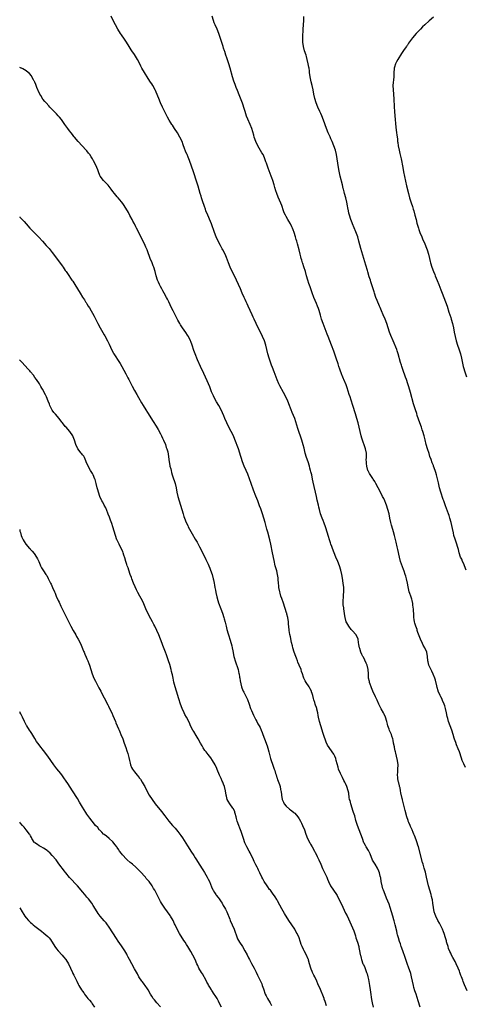
# Model space of a CAD drawing. Units: inches. Extents: x 2604000 to 2607000, y 1491000 to 1494000.
# Drawn here: x 2604000 to 2604206, y 1491606 to 1492061 of the extents above; entities that cross this region are included whole.
import ezdxf

# ---------------------------------------------------------------- set-up
doc = ezdxf.new("R2010")
doc.units = ezdxf.units.IN
doc.header["$MEASUREMENT"] = 0
doc.layers.add('LD26041491_10ft', color=101, linetype='Continuous')

msp = doc.modelspace()

# ---------------------------------------------------------------- linework, layer by layer
at = {"layer": 'LD26041491_10ft'}
for points, elevation in [([(2604206.55, 1491612.55), (2604205.37, 1491615.37), (2604204.8, 1491616.8), (2604204.6, 1491617.41), (2604203.99, 1491619), (2604203.68, 1491619.68), (2604203.24, 1491621), (2604203, 1491621.62), (2604202.41, 1491623), (2604201.51, 1491625), (2604201, 1491626.06), (2604199.96, 1491627.96), (2604199.43, 1491629), (2604199, 1491629.88), (2604198.64, 1491630.64), (2604198.05, 1491632.05), (2604197.76, 1491633), (2604197.26, 1491634.74), (2604197.13, 1491635.13), (2604197, 1491635.63), (2604196.61, 1491637), (2604195.98, 1491639), (2604195.72, 1491639.72), (2604195.19, 1491641), (2604195, 1491641.39), (2604193.77, 1491643.77), (2604193.06, 1491645), (2604192.1, 1491647), (2604191.82, 1491647.82), (2604191.37, 1491649), (2604190.99, 1491651), (2604190.77, 1491653), (2604190.52, 1491654.52), (2604190.44, 1491655), (2604190.17, 1491656.17), (2604189.96, 1491657), (2604188.82, 1491661), (2604188.31, 1491663), (2604187.86, 1491665), (2604187.32, 1491667.32), (2604186.76, 1491669.25), (2604186.21, 1491671), (2604185.91, 1491671.91), (2604184.06, 1491679), (2604183.83, 1491679.83), (2604183.46, 1491681), (2604183, 1491682.37), (2604182.3, 1491684.29), (2604182, 1491685), (2604181.73, 1491685.73), (2604181.15, 1491687), (2604180.5, 1491688.5), (2604180.24, 1491689), (2604179.65, 1491690.35), (2604179.4, 1491691), (2604179.31, 1491691.31), (2604178.71, 1491693), (2604177.92, 1491695.92), (2604177.17, 1491699), (2604176.76, 1491700.76), (2604176.67, 1491701), (2604176.57, 1491701.43), (2604176.03, 1491704.03), (2604175.89, 1491705), (2604175.6, 1491706.4), (2604175.43, 1491707), (2604175.29, 1491707.29), (2604175, 1491708.58), (2604174.9, 1491708.9), (2604174.54, 1491710.54), (2604174.54, 1491711), (2604174.46, 1491712.46), (2604174.58, 1491713.42), (2604174.65, 1491715), (2604174.68, 1491717), (2604174.43, 1491719), (2604173.97, 1491721), (2604173.6, 1491722.4), (2604173.46, 1491723), (2604173.4, 1491723.4), (2604173.03, 1491725), (2604173, 1491725.23), (2604172.65, 1491727), (2604172.43, 1491728.43), (2604172.22, 1491729), (2604171.82, 1491730.18), (2604171.59, 1491731), (2604170.8, 1491732.8), (2604170.59, 1491733.41), (2604170, 1491735), (2604169.79, 1491735.79), (2604169.49, 1491737), (2604168.9, 1491739), (2604168.33, 1491740.33), (2604167.96, 1491741), (2604166.89, 1491742.89), (2604165.83, 1491745), (2604165, 1491746.82), (2604164.34, 1491748.34), (2604163.11, 1491751), (2604162.5, 1491752.5), (2604162.27, 1491753), (2604161.79, 1491754.21), (2604161.54, 1491755), (2604161.47, 1491755.47), (2604161.09, 1491757), (2604160.98, 1491759), (2604160.85, 1491761), (2604160.36, 1491763), (2604159.99, 1491763.99), (2604158.68, 1491766.68), (2604158.46, 1491767), (2604158.03, 1491768.03), (2604157.52, 1491769), (2604157, 1491770.67), (2604156.88, 1491771), (2604156.6, 1491772.6), (2604156.49, 1491773.51), (2604156.22, 1491775), (2604155.31, 1491777), (2604153.52, 1491779), (2604153, 1491779.5), (2604151.89, 1491781), (2604151, 1491782.55), (2604150.79, 1491783), (2604150.29, 1491785), (2604150.18, 1491785.82), (2604149.66, 1491789), (2604149.59, 1491789.59), (2604149.34, 1491791), (2604149.34, 1491791.34), (2604149.28, 1491793), (2604149.46, 1491794.54), (2604149.51, 1491795), (2604149.54, 1491795.54), (2604149.68, 1491797), (2604149.63, 1491797.63), (2604149.59, 1491799), (2604149.32, 1491801), (2604149, 1491803.22), (2604148.71, 1491805), (2604148.3, 1491807), (2604147.7, 1491809), (2604146.87, 1491811), (2604146, 1491813), (2604145.17, 1491815), (2604144.41, 1491817), (2604144.07, 1491817.93), (2604143.69, 1491819), (2604143.53, 1491819.53), (2604143.02, 1491821), (2604142.57, 1491822.57), (2604142.43, 1491823), (2604142.12, 1491824.12), (2604141.2, 1491827), (2604140.6, 1491828.6), (2604140.05, 1491829.95), (2604139.64, 1491831), (2604138.92, 1491833), (2604138.38, 1491835), (2604138.13, 1491836.13), (2604137.91, 1491837), (2604137.35, 1491839.35), (2604136.97, 1491841), (2604135.55, 1491847.55), (2604135.26, 1491849), (2604134.83, 1491851), (2604134.46, 1491852.46), (2604134.34, 1491853), (2604134.03, 1491854.03), (2604133.77, 1491855), (2604133.13, 1491857), (2604132.46, 1491859), (2604131.86, 1491861), (2604131.28, 1491863.28), (2604130.91, 1491864.91), (2604130.3, 1491867), (2604128.48, 1491872.48), (2604128.03, 1491873.97), (2604127, 1491877), (2604125.83, 1491879.83), (2604125.33, 1491881), (2604125, 1491881.86), (2604124.53, 1491883), (2604123.74, 1491885), (2604122.87, 1491887), (2604121.84, 1491889), (2604120.12, 1491892.12), (2604119.68, 1491893), (2604118.84, 1491894.84), (2604117.44, 1491898.56), (2604116.69, 1491900.69), (2604116.31, 1491901.69), (2604115.18, 1491905), (2604114.6, 1491907), (2604114.13, 1491909), (2604113.62, 1491911), (2604112.96, 1491913), (2604112.11, 1491915), (2604111, 1491917.33), (2604110.15, 1491919), (2604109.19, 1491921), (2604108.27, 1491923), (2604107.85, 1491923.85), (2604107.32, 1491925), (2604106.37, 1491927), (2604105.44, 1491929), (2604105, 1491929.99), (2604104.52, 1491931), (2604104.06, 1491932.05), (2604103.6, 1491933), (2604102.72, 1491935), (2604101.89, 1491937), (2604100.14, 1491941), (2604099.18, 1491943), (2604098.44, 1491944.44), (2604097.2, 1491947), (2604096.36, 1491949), (2604095.46, 1491951.46), (2604094.83, 1491953), (2604093.81, 1491955), (2604093.53, 1491955.53), (2604092.67, 1491957), (2604091.63, 1491959), (2604090.75, 1491961), (2604089.97, 1491963), (2604088.48, 1491967), (2604088.07, 1491968.07), (2604086.82, 1491971), (2604086.01, 1491973), (2604085.75, 1491973.75), (2604085.29, 1491975), (2604084.39, 1491977.61), (2604083.93, 1491979), (2604083.73, 1491979.73), (2604083.3, 1491981), (2604082.36, 1491984.36), (2604081.71, 1491986.29), (2604080.27, 1491991), (2604078.35, 1491996.35), (2604078.09, 1491997), (2604077.75, 1491997.75), (2604077.25, 1491999), (2604077.16, 1491999.16), (2604076.56, 1492000.56), (2604076.11, 1492001.89), (2604075.48, 1492003.48), (2604074.96, 1492005), (2604073.99, 1492007), (2604072.78, 1492009), (2604071.5, 1492011), (2604070.54, 1492012.54), (2604070.23, 1492013), (2604069.77, 1492013.77), (2604069, 1492014.94), (2604068.27, 1492016.27), (2604067.89, 1492017), (2604067, 1492018.81), (2604066.29, 1492020.29), (2604066, 1492021), (2604065.08, 1492023), (2604064.19, 1492025), (2604063, 1492027.91), (2604062.66, 1492028.66), (2604062.49, 1492029), (2604061.41, 1492031), (2604061, 1492031.65), (2604060.46, 1492032.46), (2604060.13, 1492033), (2604058.83, 1492035), (2604058.14, 1492036.14), (2604057.57, 1492037), (2604056.41, 1492039), (2604055.94, 1492039.94), (2604055, 1492041.89), (2604054.38, 1492043), (2604053, 1492045.22), (2604051.77, 1492047), (2604051.48, 1492047.48), (2604050.59, 1492049), (2604049.37, 1492051), (2604048.39, 1492052.39), (2604047, 1492054.32), (2604046.54, 1492055), (2604045.33, 1492057), (2604044.2, 1492059), (2604043.13, 1492061), (2604042.18, 1492063)], 9840), ([(2604205.76, 1491715.76), (2604205, 1491717.41), (2604204.33, 1491719), (2604204.02, 1491720.02), (2604203, 1491723), (2604202.42, 1491724.42), (2604201.72, 1491726.28), (2604201.31, 1491727.31), (2604200.82, 1491728.82), (2604200.67, 1491729.33), (2604200.13, 1491731), (2604199.46, 1491733), (2604197.99, 1491737), (2604197.65, 1491738.35), (2604197.34, 1491739.34), (2604197.04, 1491741), (2604196.57, 1491743), (2604196.25, 1491744.26), (2604195.99, 1491745), (2604195.26, 1491746.74), (2604195.12, 1491747.12), (2604195, 1491747.33), (2604194.45, 1491748.45), (2604194.15, 1491749), (2604193.2, 1491751), (2604193.15, 1491751.15), (2604192.71, 1491752.71), (2604192.53, 1491753.47), (2604192.04, 1491756.04), (2604191.72, 1491757), (2604190.95, 1491758.95), (2604190.31, 1491760.31), (2604189, 1491762.79), (2604188.91, 1491763), (2604188.54, 1491764.54), (2604188.45, 1491765), (2604188.31, 1491767), (2604187.96, 1491769), (2604187.09, 1491771), (2604186.32, 1491772.32), (2604185.97, 1491773), (2604185.05, 1491775), (2604183.88, 1491778.12), (2604183.58, 1491779), (2604183.46, 1491779.46), (2604182.84, 1491781), (2604182.47, 1491782.47), (2604182.29, 1491783), (2604182.17, 1491784.17), (2604182.04, 1491785), (2604181.98, 1491787), (2604181.89, 1491787.89), (2604181.85, 1491789), (2604181.72, 1491789.72), (2604181.57, 1491791), (2604181.47, 1491791.47), (2604181.17, 1491793), (2604181, 1491793.59), (2604180.55, 1491795), (2604180.14, 1491796.14), (2604179.86, 1491797), (2604179.3, 1491799.3), (2604179.03, 1491801), (2604178.6, 1491803), (2604178.22, 1491804.22), (2604178, 1491805), (2604177.47, 1491806.53), (2604177.24, 1491807.24), (2604176.31, 1491809.69), (2604175.86, 1491811), (2604175.31, 1491813), (2604174.55, 1491816.55), (2604174.25, 1491817.75), (2604173.82, 1491819.83), (2604173.07, 1491823), (2604172.59, 1491824.6), (2604172.29, 1491825.71), (2604171.68, 1491827.68), (2604171.37, 1491829), (2604170.96, 1491831), (2604170.53, 1491833), (2604169.98, 1491835), (2604169.31, 1491837), (2604169, 1491837.81), (2604168.52, 1491839), (2604168.05, 1491840.05), (2604167.58, 1491841), (2604167, 1491842.12), (2604165.46, 1491845), (2604164.44, 1491847), (2604163.92, 1491847.92), (2604163.26, 1491849), (2604163, 1491849.33), (2604161.58, 1491851.58), (2604160.85, 1491852.85), (2604160.79, 1491853), (2604160.2, 1491855), (2604160.18, 1491856.18), (2604160.06, 1491857), (2604160.02, 1491857.98), (2604160.15, 1491859), (2604160.15, 1491860.15), (2604160.06, 1491861), (2604159.59, 1491863), (2604158.01, 1491868.01), (2604157.7, 1491869), (2604157.15, 1491871), (2604156.27, 1491875), (2604155.71, 1491877), (2604155, 1491879.16), (2604153.84, 1491883), (2604153, 1491885.56), (2604152.54, 1491887), (2604152.19, 1491888.19), (2604151.21, 1491891.21), (2604150.67, 1491892.67), (2604149.66, 1491895), (2604149.44, 1491895.44), (2604148.86, 1491896.86), (2604148.71, 1491897.29), (2604147.77, 1491899.77), (2604147.4, 1491901), (2604147, 1491902.25), (2604146.09, 1491905), (2604145, 1491908.11), (2604143.95, 1491911), (2604143.21, 1491913), (2604142.42, 1491915), (2604141.99, 1491915.99), (2604141, 1491918.48), (2604140.05, 1491921), (2604139.41, 1491923), (2604138.87, 1491924.87), (2604138.23, 1491927), (2604137.92, 1491927.92), (2604137.51, 1491929), (2604137, 1491930.27), (2604135.87, 1491933), (2604135.07, 1491935.07), (2604134.06, 1491937.94), (2604133.49, 1491939.49), (2604133.01, 1491941.01), (2604132.43, 1491943), (2604131.88, 1491945), (2604131.21, 1491947.21), (2604130.68, 1491948.68), (2604130.56, 1491949), (2604130.19, 1491950.19), (2604129.91, 1491951), (2604129.76, 1491951.76), (2604129.42, 1491953), (2604128.97, 1491955), (2604128.3, 1491957.7), (2604127.93, 1491959), (2604127.71, 1491959.71), (2604127.38, 1491961), (2604126.79, 1491963), (2604126.31, 1491964.31), (2604126.01, 1491965), (2604125.68, 1491965.68), (2604124.96, 1491967), (2604124.2, 1491968.2), (2604123.73, 1491969), (2604123, 1491970.35), (2604122.67, 1491971), (2604122.16, 1491972.16), (2604121.86, 1491973), (2604121, 1491975.53), (2604120.59, 1491976.59), (2604119.39, 1491979.39), (2604118.75, 1491981), (2604118.3, 1491982.3), (2604117.81, 1491983.81), (2604117.46, 1491985), (2604116.84, 1491987), (2604116.35, 1491988.35), (2604116.16, 1491989), (2604115.67, 1491990.33), (2604114.72, 1491992.72), (2604113.91, 1491995), (2604113.69, 1491995.69), (2604113.2, 1491997), (2604113, 1491997.48), (2604112.34, 1491999), (2604111.87, 1491999.87), (2604109.99, 1492003), (2604108.99, 1492005), (2604108.31, 1492007), (2604108.04, 1492008.04), (2604107.11, 1492011), (2604106.35, 1492013), (2604105.36, 1492015.36), (2604104.78, 1492016.78), (2604104.03, 1492019), (2604103.8, 1492019.8), (2604102.83, 1492022.83), (2604102.3, 1492024.3), (2604101.31, 1492026.69), (2604100.57, 1492028.57), (2604099.92, 1492030.08), (2604099.56, 1492031), (2604099.42, 1492031.42), (2604098.81, 1492033), (2604098.19, 1492035), (2604097.14, 1492039), (2604096.55, 1492041), (2604095.69, 1492043.69), (2604095.21, 1492045), (2604094.65, 1492046.65), (2604094.51, 1492047), (2604094.17, 1492048.17), (2604093.88, 1492049), (2604092.68, 1492052.68), (2604092.33, 1492053.67), (2604091.89, 1492055), (2604091.12, 1492057), (2604090.21, 1492059), (2604089.85, 1492059.85), (2604089.44, 1492061), (2604088.81, 1492063)], 9850), ([(2604206.16, 1491807), (2604205.44, 1491809), (2604205, 1491809.9), (2604204.49, 1491811), (2604204.08, 1491812.08), (2604203.59, 1491813), (2604202.88, 1491815), (2604202.56, 1491816.56), (2604202.37, 1491817), (2604202.07, 1491817.93), (2604201.8, 1491819), (2604201, 1491821.22), (2604200.51, 1491823), (2604200.22, 1491824.22), (2604199.83, 1491826.17), (2604199.53, 1491827.53), (2604199.17, 1491829), (2604198.6, 1491831), (2604198.22, 1491832.22), (2604197.96, 1491833), (2604196.66, 1491836.66), (2604195.81, 1491839), (2604195.58, 1491839.58), (2604194.44, 1491843), (2604193.87, 1491845), (2604193.51, 1491846.49), (2604193.3, 1491847.3), (2604192.88, 1491849.12), (2604192.38, 1491851), (2604192.06, 1491852.06), (2604191.79, 1491853), (2604191.11, 1491855), (2604191, 1491855.29), (2604190.48, 1491856.48), (2604189.94, 1491858.06), (2604189.42, 1491859.42), (2604189, 1491860.88), (2604188.33, 1491863), (2604187.73, 1491865), (2604187.19, 1491867.19), (2604186.77, 1491869), (2604186.18, 1491871), (2604185.86, 1491871.86), (2604185.48, 1491873), (2604184.75, 1491875), (2604183.54, 1491878.46), (2604183.29, 1491879.29), (2604182.69, 1491881), (2604181.86, 1491883.86), (2604180.49, 1491889), (2604179.69, 1491891.69), (2604179.24, 1491893), (2604178.54, 1491895), (2604178.16, 1491896.16), (2604177.82, 1491897), (2604177.21, 1491898.79), (2604176.64, 1491900.64), (2604176.5, 1491901), (2604176.25, 1491901.75), (2604175.86, 1491903), (2604174.8, 1491907), (2604174.34, 1491908.34), (2604174.09, 1491909), (2604172.38, 1491913), (2604171.4, 1491915.4), (2604170.8, 1491917), (2604169.47, 1491921), (2604168.68, 1491923), (2604167.76, 1491925), (2604167, 1491926.8), (2604166.39, 1491928.39), (2604166.14, 1491929), (2604165, 1491931.52), (2604164.42, 1491933), (2604163.8, 1491935), (2604163.63, 1491935.63), (2604163.23, 1491937), (2604162.19, 1491940.19), (2604161.91, 1491941), (2604161.41, 1491942.59), (2604160.78, 1491944.78), (2604160.57, 1491945.43), (2604159.87, 1491947.87), (2604158.92, 1491951), (2604158.46, 1491952.46), (2604157.55, 1491955.55), (2604156.65, 1491959), (2604156.06, 1491961), (2604155.25, 1491963.25), (2604153.6, 1491967), (2604153.45, 1491967.45), (2604152.83, 1491969), (2604152.22, 1491971), (2604151.98, 1491971.98), (2604151.79, 1491973), (2604151.54, 1491974.46), (2604151.35, 1491975.35), (2604151.04, 1491977), (2604150.57, 1491979), (2604150.03, 1491981), (2604149.82, 1491981.82), (2604149.49, 1491983), (2604149.4, 1491983.4), (2604148.98, 1491985.02), (2604148, 1491989), (2604147.43, 1491991.43), (2604147.16, 1491993), (2604146.86, 1491995), (2604146.59, 1491997), (2604146.28, 1491999), (2604145.82, 1492001), (2604145.1, 1492003.1), (2604144.28, 1492005), (2604143.69, 1492006.31), (2604143.27, 1492007.27), (2604142.46, 1492009), (2604141.61, 1492011), (2604140.24, 1492015), (2604139.46, 1492017), (2604139, 1492018.08), (2604138.57, 1492019), (2604137.69, 1492021), (2604136.92, 1492023), (2604136.29, 1492025), (2604135.81, 1492027), (2604135.43, 1492029), (2604135.02, 1492030.98), (2604134.62, 1492032.62), (2604134.14, 1492035), (2604133.86, 1492037), (2604133.74, 1492037.74), (2604133.6, 1492039), (2604133.48, 1492039.48), (2604133.26, 1492041), (2604132.8, 1492043), (2604132.37, 1492044.37), (2604132.19, 1492045), (2604131.55, 1492047), (2604131.04, 1492049), (2604130.8, 1492051), (2604130.8, 1492052.8), (2604130.78, 1492053.22), (2604130.87, 1492057), (2604131.01, 1492059.01), (2604131.17, 1492061), (2604131.22, 1492062.78)], 9860), ([(2604191, 1492062.55), (2604189, 1492060.9), (2604187, 1492059), (2604186, 1492058), (2604185, 1492056.91), (2604183.05, 1492054.95), (2604181.37, 1492053), (2604179.56, 1492050.44), (2604179, 1492049.58), (2604178.75, 1492049.25), (2604178.58, 1492049), (2604177.52, 1492047.52), (2604176.23, 1492045.77), (2604175.8, 1492045), (2604175, 1492043.66), (2604174.64, 1492043), (2604174.04, 1492041.96), (2604173.57, 1492041), (2604173, 1492039.44), (2604172.86, 1492039), (2604172.68, 1492036.68), (2604172.67, 1492035), (2604172.35, 1492031), (2604172.39, 1492029), (2604172.73, 1492024.73), (2604172.89, 1492021.11), (2604173.06, 1492018.94), (2604173.25, 1492017), (2604173.66, 1492011.66), (2604173.99, 1492009), (2604174.13, 1492008.13), (2604174.25, 1492007), (2604174.37, 1492006.37), (2604174.49, 1492005), (2604174.57, 1492004.57), (2604174.77, 1492003), (2604175.19, 1492001), (2604175.55, 1491999.54), (2604176.11, 1491997), (2604176.85, 1491993), (2604177.24, 1491991), (2604178.63, 1491984.63), (2604179.51, 1491981), (2604180.05, 1491979), (2604180.76, 1491976.76), (2604181.37, 1491975), (2604181.74, 1491973.74), (2604181.98, 1491973), (2604182.5, 1491971), (2604182.98, 1491968.98), (2604183.38, 1491967.38), (2604184.09, 1491965), (2604184.32, 1491964.32), (2604184.79, 1491963), (2604185.61, 1491961), (2604186.05, 1491960.05), (2604187, 1491957.84), (2604187.81, 1491955.81), (2604188.09, 1491955), (2604188.75, 1491953), (2604189.24, 1491951), (2604189.56, 1491949.56), (2604189.71, 1491949), (2604190.3, 1491947), (2604191.04, 1491945), (2604191.63, 1491943.63), (2604191.87, 1491943), (2604192.81, 1491940.81), (2604193.56, 1491939), (2604194.5, 1491936.5), (2604195.03, 1491935), (2604196.62, 1491931), (2604197.32, 1491929), (2604198.18, 1491926.18), (2604199, 1491923.69), (2604199.22, 1491923), (2604199.78, 1491921), (2604200.22, 1491919), (2604200.62, 1491917), (2604201.05, 1491915), (2604201.56, 1491913), (2604202.15, 1491911), (2604202.72, 1491909.28), (2604203.45, 1491907), (2604203.97, 1491905), (2604204.78, 1491901), (2604205, 1491900.18), (2604205.35, 1491899), (2604206.3, 1491896.3)], 9870), ([(2604184.96, 1491604.97), (2604183.95, 1491607.95), (2604183, 1491610.97), (2604182.5, 1491612.5), (2604182.04, 1491614.04), (2604181.78, 1491615), (2604181.33, 1491617), (2604180.93, 1491619), (2604180.54, 1491620.54), (2604180.41, 1491621), (2604179.7, 1491623), (2604178.92, 1491625.08), (2604178.25, 1491627), (2604177.95, 1491627.95), (2604176.93, 1491631), (2604176.2, 1491633), (2604175.78, 1491634.22), (2604175.36, 1491635.36), (2604174.91, 1491637), (2604174.47, 1491638.47), (2604174.35, 1491639), (2604174.05, 1491640.05), (2604173.33, 1491643), (2604172.82, 1491644.82), (2604172.71, 1491645.29), (2604172.21, 1491647), (2604171.66, 1491649), (2604171.07, 1491651.07), (2604170.57, 1491652.57), (2604169.96, 1491654.04), (2604169.42, 1491655.42), (2604168.72, 1491657), (2604167.96, 1491659), (2604167.73, 1491659.73), (2604167.34, 1491661), (2604166.93, 1491663), (2604166.68, 1491664.69), (2604166.61, 1491665), (2604166.46, 1491665.54), (2604166.13, 1491667), (2604165.83, 1491667.83), (2604165.17, 1491669.17), (2604164.05, 1491671), (2604162.96, 1491672.96), (2604161.84, 1491675.84), (2604161.24, 1491677), (2604161, 1491677.43), (2604160.02, 1491679), (2604159.66, 1491679.66), (2604159, 1491680.77), (2604158.88, 1491681), (2604158.2, 1491683), (2604157.57, 1491685), (2604156.81, 1491687), (2604155.95, 1491689), (2604155.2, 1491691.2), (2604154.66, 1491693.34), (2604154.14, 1491695), (2604153.82, 1491695.82), (2604153.43, 1491697), (2604152.81, 1491699), (2604152.51, 1491700.51), (2604152.34, 1491701), (2604152.16, 1491701.84), (2604151.9, 1491703.9), (2604151.67, 1491705), (2604151.03, 1491707), (2604150.36, 1491708.36), (2604150.09, 1491709), (2604149.7, 1491709.7), (2604149, 1491711.19), (2604148.37, 1491712.37), (2604148.06, 1491713), (2604147.25, 1491715), (2604147, 1491715.87), (2604146.18, 1491719), (2604145.89, 1491719.89), (2604145.46, 1491721), (2604145, 1491721.87), (2604144.27, 1491723), (2604142.81, 1491725), (2604142.11, 1491726.11), (2604141.47, 1491727.47), (2604140.25, 1491731), (2604139.94, 1491731.94), (2604139.63, 1491733), (2604139.07, 1491735), (2604138.48, 1491737), (2604137.97, 1491739), (2604137.81, 1491739.81), (2604137.62, 1491741), (2604137.24, 1491742.76), (2604137.18, 1491743), (2604137, 1491743.5), (2604136.56, 1491744.56), (2604136.47, 1491745), (2604136.26, 1491745.74), (2604135.81, 1491747), (2604135.63, 1491747.63), (2604135.29, 1491749), (2604135, 1491750.01), (2604134.76, 1491750.76), (2604134.67, 1491751), (2604134.12, 1491752.12), (2604133.62, 1491753), (2604132.26, 1491755), (2604131.78, 1491755.78), (2604131.17, 1491757), (2604131, 1491757.48), (2604130.51, 1491759), (2604130.16, 1491760.16), (2604129.88, 1491761), (2604129.07, 1491763), (2604128.43, 1491764.43), (2604128.21, 1491765), (2604127.74, 1491766.26), (2604127.45, 1491767), (2604126.77, 1491769), (2604126.15, 1491771), (2604125.91, 1491771.91), (2604125.52, 1491773.52), (2604125, 1491776.06), (2604124.72, 1491777.28), (2604124.39, 1491779), (2604124.2, 1491781), (2604124.15, 1491781.85), (2604124.06, 1491783), (2604123.79, 1491785), (2604123.39, 1491786.6), (2604123.31, 1491787), (2604123.25, 1491787.25), (2604121.76, 1491791.76), (2604121, 1491793.86), (2604120.62, 1491795), (2604120.24, 1491796.24), (2604120.04, 1491797), (2604119.67, 1491799), (2604119.64, 1491799.64), (2604119.5, 1491801), (2604119.37, 1491802.63), (2604119.37, 1491803), (2604119.33, 1491803.33), (2604119.04, 1491805), (2604118.65, 1491806.65), (2604118.02, 1491809), (2604117.42, 1491811.42), (2604116.72, 1491815), (2604115.9, 1491819), (2604115.47, 1491821), (2604114.54, 1491824.54), (2604114.16, 1491825.84), (2604113.68, 1491827.68), (2604113.31, 1491829), (2604112.69, 1491831), (2604112.03, 1491833), (2604111.26, 1491835.26), (2604110.73, 1491836.73), (2604109.87, 1491839), (2604109, 1491841.19), (2604107.94, 1491843.94), (2604106.86, 1491847), (2604105.26, 1491851.26), (2604104.56, 1491853), (2604103.71, 1491855), (2604102.94, 1491856.94), (2604102.28, 1491859), (2604101.99, 1491859.99), (2604101.67, 1491861), (2604100.99, 1491863), (2604099.38, 1491867.38), (2604098.71, 1491869), (2604097.7, 1491871), (2604096.73, 1491872.73), (2604095.56, 1491875), (2604094.67, 1491877), (2604094.22, 1491878.22), (2604093.65, 1491879.65), (2604093.06, 1491881), (2604091.95, 1491883), (2604090.82, 1491884.82), (2604089.67, 1491887), (2604089.48, 1491887.48), (2604088.63, 1491889.37), (2604087.71, 1491891.71), (2604086.51, 1491894.51), (2604085, 1491897.89), (2604083.54, 1491901), (2604082.14, 1491904.14), (2604081, 1491907), (2604080.47, 1491908.47), (2604079.6, 1491911), (2604079, 1491912.63), (2604078.85, 1491913), (2604077.87, 1491915), (2604077.54, 1491915.54), (2604076.75, 1491916.75), (2604075.14, 1491919), (2604074.3, 1491920.3), (2604073.87, 1491921), (2604073, 1491922.56), (2604071.71, 1491925), (2604070.8, 1491926.8), (2604070.14, 1491928.14), (2604069.51, 1491929.51), (2604068.81, 1491931), (2604068.2, 1491932.2), (2604067.78, 1491933), (2604066.66, 1491935), (2604066.11, 1491936.11), (2604065.55, 1491937), (2604065, 1491938.05), (2604064.53, 1491939), (2604064.08, 1491940.08), (2604063.68, 1491941), (2604063, 1491942.97), (2604062.48, 1491945), (2604061.88, 1491947), (2604061.63, 1491947.63), (2604061.12, 1491949), (2604060.31, 1491951), (2604059, 1491954.52), (2604058.81, 1491955), (2604058.27, 1491956.27), (2604057.93, 1491957), (2604057, 1491958.94), (2604055.97, 1491961), (2604055, 1491962.97), (2604053.96, 1491965), (2604053.62, 1491965.62), (2604052.93, 1491967), (2604052.25, 1491968.25), (2604051.9, 1491969), (2604050.92, 1491970.92), (2604050.22, 1491972.22), (2604049, 1491974.3), (2604047.92, 1491975.92), (2604047.17, 1491977), (2604047, 1491977.21), (2604045.5, 1491979), (2604045, 1491979.57), (2604044.31, 1491980.31), (2604043.75, 1491981), (2604043, 1491982.01), (2604042.23, 1491983), (2604041.72, 1491983.72), (2604040.81, 1491984.81), (2604038.66, 1491987), (2604037.16, 1491989), (2604037, 1491989.35), (2604036.37, 1491991), (2604036.03, 1491992.03), (2604035.66, 1491993), (2604034.76, 1491995), (2604034.12, 1491996.12), (2604033.65, 1491997), (2604033, 1491998.03), (2604032.32, 1491999), (2604031.72, 1491999.72), (2604031, 1492000.69), (2604030.73, 1492001), (2604027, 1492005), (2604025.36, 1492007), (2604025.21, 1492007.21), (2604025, 1492007.43), (2604024.33, 1492008.33), (2604023.74, 1492009), (2604023, 1492009.98), (2604022.2, 1492011), (2604021.75, 1492011.75), (2604020.76, 1492013), (2604019.24, 1492015.24), (2604018.36, 1492016.36), (2604017.79, 1492017), (2604017, 1492017.81), (2604015.4, 1492019.4), (2604015, 1492019.86), (2604014.44, 1492020.44), (2604013.96, 1492021), (2604013.48, 1492021.48), (2604012.19, 1492023), (2604011.58, 1492023.58), (2604010.7, 1492024.7), (2604009.68, 1492026.32), (2604009.23, 1492027), (2604008.57, 1492028.57), (2604008.36, 1492029), (2604007.95, 1492030.05), (2604007.45, 1492031.45), (2604007, 1492032.43), (2604006.83, 1492032.83), (2604006.75, 1492033), (2604006.41, 1492033.59), (2604005.65, 1492035), (2604005.41, 1492035.41), (2604004.47, 1492036.47), (2604003.88, 1492037), (2604003, 1492037.72), (2604001.4, 1492038.6), (2604000.9, 1492038.89), (2604000.63, 1492039), (2604000, 1492039.28)], 9830), ([(2604000, 1491970.26), (2604000.13, 1491970.13), (2604001, 1491969.23), (2604002.07, 1491968.07), (2604002.96, 1491967), (2604004.72, 1491965), (2604006.71, 1491963), (2604007, 1491962.72), (2604008.87, 1491960.87), (2604010.56, 1491959), (2604012.29, 1491957), (2604012.61, 1491956.61), (2604013, 1491956.17), (2604013.54, 1491955.54), (2604015, 1491953.79), (2604017, 1491951.18), (2604019.56, 1491947.56), (2604019.99, 1491947), (2604021, 1491945.51), (2604021.38, 1491945), (2604022.01, 1491944.01), (2604024.05, 1491941), (2604024.46, 1491940.46), (2604025.48, 1491939), (2604026.75, 1491937), (2604027.86, 1491935), (2604029, 1491933.1), (2604029.88, 1491931.88), (2604030.41, 1491931), (2604030.66, 1491930.66), (2604031, 1491930.07), (2604031.67, 1491929), (2604032.2, 1491928.2), (2604034.39, 1491924.39), (2604035.06, 1491923.06), (2604036.04, 1491921), (2604037.08, 1491919), (2604037.81, 1491917.81), (2604039, 1491915.78), (2604039.3, 1491915.3), (2604040.58, 1491913), (2604041.36, 1491911.36), (2604042.6, 1491908.6), (2604043.3, 1491907.3), (2604043.46, 1491907), (2604046.01, 1491903), (2604046.39, 1491902.39), (2604047.19, 1491901), (2604049, 1491897.63), (2604049.9, 1491895.9), (2604050.35, 1491895), (2604051.94, 1491891.94), (2604053, 1491890.05), (2604054.07, 1491888.07), (2604054.79, 1491886.79), (2604056.24, 1491884.24), (2604057, 1491882.99), (2604058.25, 1491881), (2604059, 1491879.76), (2604061.69, 1491875.69), (2604063, 1491873.57), (2604063.92, 1491871.92), (2604065, 1491869.92), (2604065.49, 1491869), (2604065.97, 1491867.97), (2604066.46, 1491867), (2604067.29, 1491865), (2604067.69, 1491863.69), (2604067.99, 1491863), (2604068.33, 1491861.67), (2604068.58, 1491860.58), (2604069.02, 1491857), (2604069.33, 1491855.33), (2604069.37, 1491855), (2604069.73, 1491853.73), (2604069.86, 1491853), (2604070.16, 1491852.16), (2604070.45, 1491851), (2604070.6, 1491850.6), (2604071.73, 1491847), (2604072.2, 1491845), (2604072.6, 1491843), (2604073.05, 1491841), (2604073.63, 1491839), (2604074.87, 1491835), (2604075.45, 1491833), (2604075.81, 1491831.81), (2604076.07, 1491831), (2604076.84, 1491829), (2604077.56, 1491827.56), (2604077.81, 1491827), (2604079, 1491824.8), (2604079.67, 1491823.67), (2604081, 1491821.33), (2604081.87, 1491819.87), (2604083, 1491817.77), (2604083.96, 1491815.96), (2604084.42, 1491815), (2604085, 1491813.86), (2604085.92, 1491811.92), (2604087, 1491809.74), (2604087.34, 1491809), (2604087.81, 1491807.81), (2604088.16, 1491807), (2604088.87, 1491805), (2604089.39, 1491803), (2604089.47, 1491802.53), (2604089.78, 1491801), (2604089.97, 1491799.97), (2604090.12, 1491799), (2604090.37, 1491797.63), (2604090.55, 1491796.55), (2604091, 1491794.64), (2604091.46, 1491793), (2604091.82, 1491791.82), (2604092.8, 1491789), (2604093.56, 1491787), (2604094.27, 1491785), (2604094.44, 1491784.44), (2604094.85, 1491782.85), (2604095.25, 1491781), (2604095.6, 1491779.6), (2604095.73, 1491779), (2604096.07, 1491777.93), (2604096.38, 1491777), (2604096.55, 1491776.55), (2604097.06, 1491775.06), (2604097.71, 1491773), (2604097.97, 1491771.97), (2604098.15, 1491771), (2604098.37, 1491769.63), (2604098.88, 1491767), (2604099, 1491766.54), (2604099.41, 1491765), (2604100.81, 1491761), (2604101.25, 1491759.25), (2604101.33, 1491759), (2604101.54, 1491757.54), (2604101.71, 1491757), (2604101.82, 1491755.82), (2604102.39, 1491753), (2604102.58, 1491752.58), (2604103.21, 1491751), (2604103.42, 1491750.58), (2604104.27, 1491749), (2604105.13, 1491747.13), (2604105.87, 1491745), (2604106.58, 1491743), (2604107, 1491742.06), (2604107.92, 1491739.92), (2604109, 1491737.79), (2604109.46, 1491737), (2604109.98, 1491735.98), (2604110.61, 1491735), (2604111, 1491734.23), (2604111.53, 1491733), (2604111.93, 1491731.93), (2604112.25, 1491731), (2604113, 1491729.02), (2604114.19, 1491725.81), (2604114.61, 1491724.61), (2604115.1, 1491723), (2604115.87, 1491719.87), (2604116.1, 1491719), (2604116.71, 1491717.29), (2604116.83, 1491716.83), (2604117.37, 1491715.37), (2604117.54, 1491715), (2604117.72, 1491714.28), (2604118.11, 1491713), (2604118.38, 1491712.38), (2604118.71, 1491711), (2604118.8, 1491710.8), (2604119, 1491710.21), (2604119.94, 1491707.94), (2604120.19, 1491707), (2604120.48, 1491705.52), (2604120.63, 1491705), (2604120.69, 1491704.69), (2604120.84, 1491703), (2604121.21, 1491701), (2604121.75, 1491699.75), (2604122.14, 1491699), (2604123, 1491697.88), (2604124.51, 1491696.51), (2604125, 1491696.12), (2604125.7, 1491695.7), (2604126.55, 1491695), (2604126.79, 1491694.79), (2604127, 1491694.57), (2604128.39, 1491693), (2604129, 1491692.05), (2604129.62, 1491691), (2604130.06, 1491690.06), (2604130.63, 1491689), (2604131.48, 1491687), (2604132.16, 1491685), (2604132.89, 1491683), (2604133.88, 1491681), (2604134.31, 1491680.31), (2604135, 1491679.06), (2604136.12, 1491677), (2604136.4, 1491676.4), (2604137, 1491675.31), (2604137.32, 1491674.68), (2604138.12, 1491673), (2604139, 1491671.03), (2604139.84, 1491669), (2604140.2, 1491668.2), (2604141.78, 1491665), (2604142.15, 1491664.15), (2604142.6, 1491663), (2604143.56, 1491661), (2604146.32, 1491657), (2604146.56, 1491656.56), (2604147.24, 1491655.24), (2604148.51, 1491652.51), (2604149.17, 1491651.17), (2604149.8, 1491649.8), (2604150.45, 1491648.45), (2604151.14, 1491647.14), (2604152.43, 1491644.43), (2604153.1, 1491643), (2604154.23, 1491640.23), (2604155, 1491637.89), (2604155.26, 1491637), (2604155.91, 1491635), (2604156.52, 1491633), (2604156.6, 1491632.6), (2604156.96, 1491631), (2604157.26, 1491629.26), (2604157.34, 1491629), (2604157.62, 1491627.62), (2604157.79, 1491627), (2604158.48, 1491625), (2604158.66, 1491624.66), (2604159.29, 1491623.29), (2604159.64, 1491622.36), (2604160.19, 1491621), (2604160.37, 1491620.37), (2604160.73, 1491619), (2604161, 1491617.69), (2604161.49, 1491615), (2604161.82, 1491613), (2604161.96, 1491611.96), (2604162.49, 1491608.49), (2604162.76, 1491607), (2604163.17, 1491605)], 9820), ([(2604141.64, 1491605.64), (2604141, 1491607.66), (2604140.64, 1491608.64), (2604140.55, 1491609), (2604140.3, 1491609.7), (2604138.86, 1491613.14), (2604137.71, 1491615.71), (2604137.15, 1491617), (2604136.21, 1491619), (2604135.79, 1491619.79), (2604135.19, 1491621), (2604135, 1491621.42), (2604134.53, 1491622.53), (2604134.38, 1491623), (2604133.82, 1491625), (2604133.38, 1491626.62), (2604133.3, 1491627), (2604133.23, 1491627.23), (2604132.44, 1491629), (2604131.29, 1491631), (2604131, 1491631.57), (2604130.35, 1491633), (2604129.99, 1491634.01), (2604129.67, 1491635), (2604129.52, 1491635.52), (2604128.99, 1491636.99), (2604128.1, 1491639), (2604127.71, 1491639.71), (2604126.96, 1491640.96), (2604125.6, 1491643), (2604124.31, 1491645), (2604122.26, 1491648.26), (2604121, 1491650.43), (2604120.11, 1491652.11), (2604119, 1491654.12), (2604118.68, 1491654.68), (2604117.91, 1491655.91), (2604117.19, 1491657), (2604117, 1491657.27), (2604115.72, 1491659), (2604115.4, 1491659.4), (2604114.54, 1491660.54), (2604114.22, 1491661), (2604112.93, 1491663), (2604112.25, 1491664.25), (2604111.87, 1491665), (2604110.9, 1491667), (2604110.3, 1491668.3), (2604109.92, 1491669), (2604109.62, 1491669.62), (2604109, 1491670.78), (2604108.27, 1491672.27), (2604107.94, 1491673), (2604106.33, 1491676.33), (2604105.98, 1491677), (2604104.88, 1491679), (2604103.96, 1491681), (2604103.26, 1491683), (2604102.74, 1491684.74), (2604102.18, 1491686.18), (2604101.88, 1491687), (2604101.63, 1491687.63), (2604101.13, 1491689), (2604100.42, 1491691), (2604100.1, 1491692.1), (2604099.89, 1491693), (2604099.51, 1491694.49), (2604099.37, 1491695), (2604099.28, 1491695.28), (2604098.66, 1491696.66), (2604098.47, 1491697), (2604096.99, 1491699), (2604096.24, 1491700.24), (2604095.86, 1491701), (2604095.43, 1491702.57), (2604095.29, 1491703), (2604095, 1491705), (2604094.52, 1491707), (2604094.11, 1491708.11), (2604093.73, 1491709), (2604093.49, 1491709.49), (2604093, 1491710.6), (2604092.79, 1491711), (2604092.21, 1491712.21), (2604091.22, 1491714.78), (2604091, 1491715.32), (2604090.17, 1491717), (2604089, 1491719.03), (2604088.18, 1491720.18), (2604087, 1491721.73), (2604086.02, 1491723), (2604085.55, 1491723.55), (2604084.78, 1491724.78), (2604084.28, 1491725.72), (2604083.54, 1491727), (2604082.43, 1491729), (2604081.51, 1491730.49), (2604080.37, 1491732.37), (2604079.97, 1491733), (2604078.92, 1491735), (2604078.32, 1491736.32), (2604077, 1491738.96), (2604076.28, 1491740.28), (2604075.93, 1491741), (2604075.01, 1491743), (2604074.23, 1491745), (2604073.42, 1491747.42), (2604072.33, 1491751), (2604071.75, 1491753), (2604071.21, 1491755.21), (2604070.86, 1491757), (2604070.53, 1491758.53), (2604070.45, 1491759), (2604070.15, 1491760.15), (2604069.95, 1491761), (2604069.3, 1491763.3), (2604068.74, 1491765), (2604067.75, 1491767.75), (2604067.25, 1491769), (2604066.08, 1491772.08), (2604065.71, 1491773), (2604064.19, 1491777), (2604063.36, 1491779), (2604062.4, 1491781), (2604061.91, 1491781.91), (2604061.36, 1491783), (2604060.51, 1491784.51), (2604059.2, 1491787), (2604058.29, 1491789), (2604057.35, 1491791.35), (2604056.73, 1491792.73), (2604055.53, 1491795), (2604054.61, 1491796.61), (2604053.92, 1491797.92), (2604053.27, 1491799.27), (2604052.51, 1491801), (2604051.76, 1491803), (2604051.57, 1491803.57), (2604051.05, 1491805), (2604050.38, 1491807), (2604050.05, 1491808.05), (2604049.69, 1491809), (2604049.52, 1491809.53), (2604049.02, 1491811), (2604048.57, 1491812.57), (2604048.14, 1491813.86), (2604047.78, 1491815), (2604047.55, 1491815.55), (2604046.91, 1491816.91), (2604045.85, 1491819), (2604045, 1491820.79), (2604044.91, 1491821), (2604044.17, 1491823), (2604043.58, 1491825), (2604043.01, 1491827.01), (2604042.52, 1491828.52), (2604041.95, 1491830.05), (2604041.46, 1491831.46), (2604040.89, 1491832.89), (2604040.71, 1491833.29), (2604039.7, 1491835.7), (2604039, 1491836.99), (2604038.33, 1491838.33), (2604037.97, 1491839), (2604037, 1491841.04), (2604036.32, 1491843), (2604036.04, 1491844.04), (2604035.76, 1491845), (2604035.27, 1491847), (2604034.78, 1491848.78), (2604034.71, 1491849), (2604033.88, 1491851), (2604033.57, 1491851.57), (2604032.76, 1491853), (2604031.65, 1491855), (2604030.76, 1491857), (2604030.53, 1491857.47), (2604029.85, 1491859), (2604029.57, 1491859.57), (2604029, 1491860.29), (2604028.71, 1491860.71), (2604028.44, 1491861), (2604026.82, 1491863), (2604025.87, 1491865), (2604025.27, 1491867), (2604025, 1491867.73), (2604024.64, 1491868.64), (2604024.47, 1491869), (2604023.18, 1491871), (2604021.38, 1491873), (2604021, 1491873.38), (2604019.71, 1491875), (2604019.38, 1491875.38), (2604018.18, 1491877), (2604016.49, 1491879), (2604015.83, 1491879.83), (2604014.96, 1491880.96), (2604013.97, 1491883), (2604013.73, 1491883.73), (2604013.18, 1491885), (2604012.37, 1491887), (2604011.96, 1491887.96), (2604010.53, 1491890.54), (2604010.24, 1491891), (2604009.79, 1491891.79), (2604009.06, 1491893), (2604007.78, 1491895), (2604007, 1491896.05), (2604006.32, 1491897), (2604005, 1491898.54), (2604004.63, 1491899), (2604003.83, 1491899.83), (2604001, 1491903.05), (2604000.05, 1491904.05), (2604000, 1491904.11)], 9810), ([(2604000, 1491825.74), (2604000.12, 1491825), (2604000.36, 1491824.36), (2604000.68, 1491823), (2604001, 1491822.18), (2604001.53, 1491821), (2604002.13, 1491820.13), (2604002.83, 1491819), (2604004.57, 1491817), (2604004.78, 1491816.78), (2604005, 1491816.51), (2604005.74, 1491815.74), (2604006.61, 1491814.61), (2604007.73, 1491813), (2604008.16, 1491812.16), (2604008.76, 1491811), (2604009.42, 1491809.42), (2604009.66, 1491809), (2604010.09, 1491808.09), (2604011, 1491806.65), (2604012.08, 1491805), (2604012.46, 1491804.46), (2604013.15, 1491803.15), (2604014.16, 1491801), (2604014.45, 1491800.45), (2604015.13, 1491798.87), (2604016.01, 1491797), (2604016.35, 1491796.35), (2604016.89, 1491795), (2604017.74, 1491793), (2604018.15, 1491792.15), (2604019, 1491790.25), (2604020.13, 1491788.13), (2604021, 1491786.28), (2604022.12, 1491784.12), (2604023.66, 1491781), (2604024.74, 1491779), (2604025.93, 1491777), (2604026.29, 1491776.29), (2604027.05, 1491775), (2604028, 1491773), (2604029, 1491770.77), (2604029.52, 1491769.52), (2604029.72, 1491769), (2604030.11, 1491768.11), (2604030.7, 1491766.7), (2604031, 1491766.03), (2604031.41, 1491765), (2604031.84, 1491763.84), (2604032.2, 1491763), (2604032.89, 1491761), (2604033.46, 1491759), (2604034.27, 1491757), (2604035, 1491755.64), (2604036.58, 1491752.58), (2604037.41, 1491751), (2604037.97, 1491749.97), (2604039, 1491747.99), (2604040.67, 1491744.67), (2604041, 1491744.05), (2604041.36, 1491743.36), (2604042.48, 1491741), (2604043, 1491739.82), (2604044.16, 1491737), (2604044.39, 1491736.39), (2604045, 1491735), (2604045.58, 1491733.58), (2604045.85, 1491733), (2604046.17, 1491732.17), (2604046.71, 1491731), (2604047.56, 1491729), (2604048.3, 1491727), (2604048.98, 1491725.02), (2604049.52, 1491723.52), (2604049.85, 1491722.15), (2604050.2, 1491721), (2604050.36, 1491720.36), (2604050.63, 1491719), (2604051, 1491717.72), (2604051.18, 1491717), (2604051.69, 1491715.69), (2604052.14, 1491715), (2604053, 1491713.78), (2604053.61, 1491713), (2604054.18, 1491712.18), (2604055, 1491711.26), (2604055.11, 1491711.11), (2604055.21, 1491711), (2604055.71, 1491710.29), (2604056.57, 1491709), (2604057, 1491708.25), (2604057.43, 1491707.43), (2604057.7, 1491707), (2604058.73, 1491705), (2604059.8, 1491703), (2604061.09, 1491701), (2604062.59, 1491699), (2604065.41, 1491695.41), (2604067, 1491693.43), (2604068.92, 1491691), (2604070.56, 1491689), (2604071.71, 1491687.71), (2604073, 1491686.22), (2604074.39, 1491684.39), (2604075.2, 1491683.2), (2604077.52, 1491679.52), (2604077.82, 1491679), (2604079, 1491677.11), (2604080.35, 1491675), (2604081, 1491673.96), (2604081.64, 1491673), (2604082.92, 1491671), (2604084.5, 1491668.5), (2604085.26, 1491667.26), (2604086.56, 1491665), (2604087, 1491664.15), (2604087.56, 1491663), (2604088.61, 1491660.61), (2604089.24, 1491659.24), (2604089.37, 1491659), (2604089.97, 1491658.03), (2604090.58, 1491657), (2604090.75, 1491656.75), (2604091.59, 1491655.59), (2604092.03, 1491655), (2604093, 1491653.63), (2604093.41, 1491653), (2604094, 1491651.99), (2604094.62, 1491651), (2604095, 1491650.31), (2604095.63, 1491649), (2604097, 1491645.63), (2604097.24, 1491645), (2604098.97, 1491641), (2604100.41, 1491637), (2604100.59, 1491636.59), (2604101.48, 1491635), (2604102.81, 1491633), (2604104.01, 1491631), (2604105, 1491629.1), (2604105.71, 1491627.71), (2604106.05, 1491627), (2604107, 1491625.2), (2604108.23, 1491623), (2604109.14, 1491621.14), (2604109.76, 1491619.76), (2604111.14, 1491617), (2604111.72, 1491615.72), (2604112.02, 1491615), (2604112.51, 1491613.49), (2604113.39, 1491611), (2604113.81, 1491610.19), (2604114.39, 1491609), (2604115.6, 1491607), (2604116.2, 1491605.8)], 9800), ([(2604093.12, 1491605), (2604092.14, 1491607), (2604091.73, 1491607.73), (2604091.12, 1491609), (2604090.29, 1491610.29), (2604089.85, 1491611), (2604089.5, 1491611.5), (2604089, 1491612.28), (2604088.69, 1491612.69), (2604088.48, 1491613), (2604087.78, 1491614.22), (2604087.19, 1491615.19), (2604087, 1491615.56), (2604086.47, 1491616.47), (2604086.25, 1491617), (2604085.38, 1491618.62), (2604085.16, 1491619), (2604084.33, 1491620.33), (2604083.96, 1491621), (2604082.77, 1491623), (2604082.17, 1491624.17), (2604081.79, 1491625), (2604080.94, 1491627), (2604079.94, 1491629), (2604079, 1491630.67), (2604077.58, 1491633), (2604077, 1491633.99), (2604076.35, 1491635), (2604075.84, 1491635.84), (2604073.84, 1491639), (2604072.72, 1491641), (2604071.77, 1491643), (2604071.52, 1491643.52), (2604070.86, 1491645), (2604069.69, 1491647), (2604069.41, 1491647.41), (2604068.25, 1491649), (2604067, 1491650.68), (2604066.07, 1491652.07), (2604065.51, 1491653), (2604065, 1491653.87), (2604064.39, 1491655), (2604062.33, 1491659), (2604061.85, 1491659.85), (2604061.16, 1491661), (2604059.71, 1491663), (2604059.39, 1491663.39), (2604059, 1491663.82), (2604058.46, 1491664.46), (2604058.02, 1491665), (2604055.62, 1491667.62), (2604054.23, 1491669), (2604053.63, 1491669.63), (2604052.04, 1491671), (2604051.5, 1491671.5), (2604051, 1491671.85), (2604049.67, 1491673), (2604049, 1491673.63), (2604047.73, 1491675), (2604047.42, 1491675.42), (2604047, 1491675.92), (2604046.15, 1491677), (2604045.71, 1491677.71), (2604045, 1491678.71), (2604044.78, 1491679), (2604044.07, 1491680.07), (2604043, 1491681.38), (2604041.23, 1491683), (2604040.02, 1491684.02), (2604039, 1491684.78), (2604038.75, 1491685), (2604037.89, 1491685.89), (2604037, 1491686.74), (2604036.75, 1491687), (2604036, 1491688), (2604035.06, 1491689), (2604033.41, 1491691), (2604032.36, 1491692.36), (2604031.84, 1491693), (2604031, 1491694.24), (2604030.5, 1491695), (2604029, 1491697.48), (2604028.1, 1491699), (2604027.66, 1491699.66), (2604026.63, 1491701.37), (2604024.32, 1491705), (2604022.29, 1491708.29), (2604021.5, 1491709.5), (2604020.44, 1491711), (2604019.82, 1491711.82), (2604018.94, 1491712.94), (2604017.15, 1491715.15), (2604015.76, 1491717), (2604014.34, 1491719), (2604012.97, 1491720.97), (2604011, 1491723.54), (2604010.34, 1491724.34), (2604009.84, 1491725), (2604008.38, 1491727), (2604007.82, 1491727.82), (2604007, 1491729.16), (2604005.53, 1491731.53), (2604005, 1491732.38), (2604004.58, 1491733), (2604003.29, 1491735), (2604003.18, 1491735.18), (2604002.18, 1491737), (2604001.22, 1491739), (2604000.52, 1491740.52), (2604000.26, 1491741), (2604000, 1491741.54)], 9790), ([(2604065, 1491605.11), (2604063.34, 1491607), (2604062.29, 1491608.29), (2604061.67, 1491609), (2604061, 1491609.99), (2604060.38, 1491611), (2604059.3, 1491613), (2604059, 1491613.47), (2604057.94, 1491615), (2604057.53, 1491615.53), (2604056.62, 1491616.62), (2604056.34, 1491617), (2604055, 1491618.95), (2604054.31, 1491620.31), (2604053, 1491622.76), (2604051.83, 1491625), (2604050.74, 1491627), (2604050.15, 1491628.15), (2604049.65, 1491629), (2604049.44, 1491629.44), (2604048.51, 1491631), (2604047.94, 1491631.94), (2604047, 1491633.29), (2604045.46, 1491635.46), (2604044.64, 1491636.64), (2604043, 1491639.26), (2604042.32, 1491640.32), (2604041.9, 1491641), (2604041, 1491642.38), (2604040.55, 1491643), (2604039.88, 1491643.88), (2604039, 1491644.95), (2604037.2, 1491647), (2604036.27, 1491648.27), (2604035.8, 1491649), (2604033.99, 1491651.99), (2604033.3, 1491653), (2604031.76, 1491655), (2604031, 1491655.88), (2604030.49, 1491656.49), (2604030.08, 1491657), (2604029, 1491658.25), (2604028.38, 1491659), (2604026.63, 1491661), (2604022.98, 1491664.98), (2604021.26, 1491667), (2604021, 1491667.31), (2604019.74, 1491669), (2604019, 1491670.01), (2604017.76, 1491671.75), (2604016.78, 1491673), (2604015.05, 1491675.05), (2604014.1, 1491676.1), (2604013, 1491677.14), (2604012.6, 1491677.4), (2604011, 1491678.52), (2604009.93, 1491679), (2604009.34, 1491679.34), (2604009, 1491679.52), (2604008.18, 1491680.18), (2604007, 1491680.91), (2604006.9, 1491681), (2604006.71, 1491681.29), (2604005.65, 1491683), (2604005.43, 1491683.43), (2604005, 1491684.13), (2604004.71, 1491684.71), (2604004.51, 1491685), (2604003.04, 1491687), (2604002.11, 1491688.11), (2604001.34, 1491689), (2604000.21, 1491690.21), (2604000, 1491690.41)], 9780), ([(2604000, 1491650.87), (2604001.1, 1491649), (2604001.87, 1491647.87), (2604002.43, 1491647), (2604003, 1491646.3), (2604004.11, 1491645), (2604005, 1491644.09), (2604005.6, 1491643.6), (2604006.22, 1491643), (2604007, 1491642.35), (2604008.77, 1491641), (2604010.09, 1491640.09), (2604011.21, 1491639.21), (2604013, 1491637.62), (2604013.3, 1491637.3), (2604013.54, 1491637), (2604014.21, 1491636.21), (2604016.22, 1491633), (2604017, 1491631.94), (2604017.73, 1491631), (2604019.56, 1491629), (2604020.23, 1491628.23), (2604021.23, 1491627), (2604022.52, 1491625), (2604023.47, 1491623), (2604024.39, 1491621), (2604024.6, 1491620.6), (2604025, 1491619.79), (2604026.32, 1491617), (2604027, 1491615.63), (2604027.33, 1491615), (2604028.55, 1491613), (2604029, 1491612.35), (2604029.57, 1491611.57), (2604029.94, 1491611), (2604030.38, 1491610.38), (2604031, 1491609.58), (2604031.46, 1491609), (2604032.18, 1491608.18), (2604033.1, 1491607.1), (2604033.46, 1491606.54), (2604034.5, 1491605)], 9770)]:
    msp.add_lwpolyline(points, dxfattribs=dict(at, elevation=elevation))

doc.saveas('drawing.dxf')
